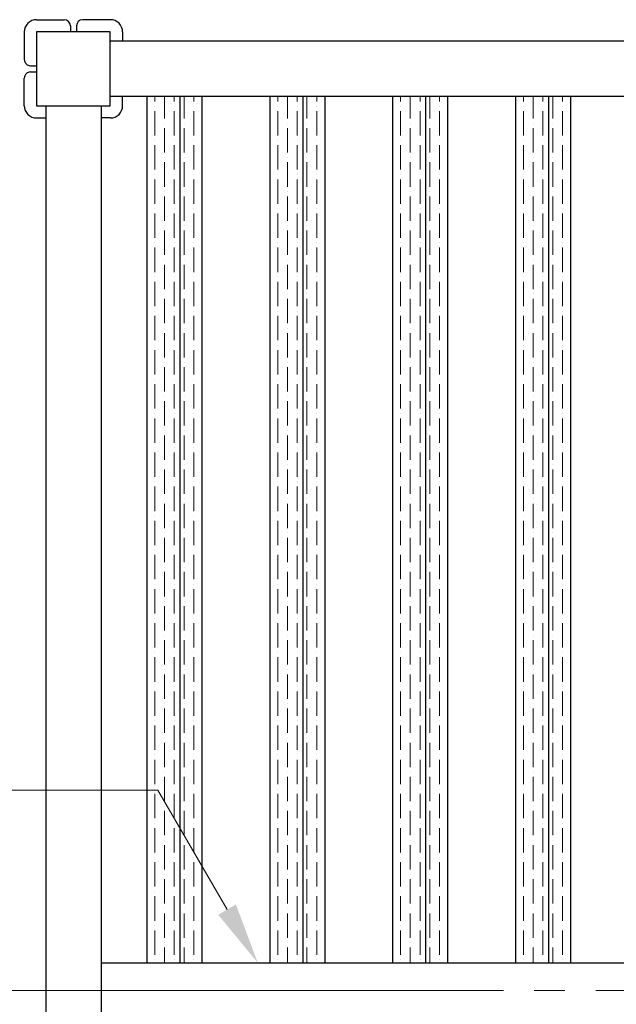
# Model space of a CAD drawing. Extents: x 0 to 420, y 0 to 297.
# Drawn here: x 62 to 82, y 216 to 248 of the extents above; entities that cross this region are included whole.
import ezdxf

# ---------------------------------------------------------------- set-up
doc = ezdxf.new("R2010")
doc.units = 0
doc.linetypes.add('CENTER2', pattern=[23, 20, -1, 1, -1])
for name, color, linetype, lineweight in [('中心線', 3, 'CENTER2', 9), ('実線1', 7, 'Continuous', 25), ('実線2', 4, 'Continuous', 15)]:
    doc.layers.add(name, color=color, linetype=linetype, lineweight=lineweight)

msp = doc.modelspace()

# ---------------------------------------------------------------- linework, layer by layer
at = {"color": 7, "linetype": 'Continuous'}
for p, q in [((63.037, 247.296), (63.037, 244.896)), ((65.437, 247.296), (63.037, 247.296)), ((65.437, 244.896), (65.437, 247.296)), ((63.037, 244.896), (65.437, 244.896))]:
    msp.add_line(p, q, dxfattribs=at)
at = {"layer": '中心線'}
msp.add_line((58.237, 216.096), (130.237, 216.096), dxfattribs=at)
at = {"layer": '実線1'}
for p, q in [((63.037, 247.696), (63.937, 247.696)), ((64.137, 247.496), (64.137, 247.296)), ((64.337, 247.496), (64.337, 247.296)), ((65.437, 247.696), (64.537, 247.696)), ((62.637, 247.296), (62.637, 246.396)), ((65.837, 247.296), (65.837, 246.996)), ((123.037, 246.996), (65.437, 246.996)), ((62.837, 246.196), (63.037, 246.196)), ((62.837, 245.996), (63.037, 245.996)), ((62.637, 244.896), (62.637, 245.796)), ((123.037, 245.196), (65.437, 245.196)), ((65.837, 244.896), (65.837, 245.196)), ((66.627, 245.196), (66.627, 216.996)), ((67.7, 245.196), (67.7, 216.996)), ((68.416, 245.196), (68.416, 216.996)), ((70.627, 245.196), (70.627, 216.996)), ((71.7, 245.196), (71.7, 216.996)), ((72.416, 245.196), (72.416, 216.996)), ((74.627, 245.196), (74.627, 216.996)), ((75.7, 245.196), (75.7, 216.996)), ((76.416, 245.196), (76.416, 216.996)), ((78.627, 245.196), (78.627, 216.996)), ((79.7, 245.196), (79.7, 216.996)), ((80.416, 245.196), (80.416, 216.996)), ((63.337, 244.896), (63.337, 187.296)), ((65.137, 244.896), (65.137, 187.296)), ((63.037, 244.496), (63.337, 244.496)), ((65.437, 244.496), (65.137, 244.496)), ((65.137, 216.996), (123.337, 216.996))]:
    msp.add_line(p, q, dxfattribs=at)
at = {"layer": '実線1', "color": 4, "linetype": 'ByBlock', "lineweight": 9}
msp.add_line((66.989, 222.621), (59.854, 222.621), dxfattribs=at)
msp.add_lwpolyline([(69.237, 218.728), (66.989, 222.621)], dxfattribs=at)
at = {"layer": '実線1'}
for centre, radius, start, end in [((63.037, 247.296), 0.4, 90, 180), ((63.937, 247.496), 0.2, 0, 90), ((64.537, 247.496), 0.2, 90, 180), ((65.437, 247.296), 0.4, 0, 90), ((62.837, 246.396), 0.2, 179.9999, 270), ((62.837, 245.796), 0.2, 90, 180.0001), ((63.037, 244.896), 0.4, 180, 270), ((65.437, 244.896), 0.4, 270, 0)]:
    msp.add_arc(centre, radius, start, end, dxfattribs=at)
at = {"layer": '実線1', "color": 4}
msp.add_solid([(69.525, 218.894), (70.237, 216.996), (68.948, 218.561)], dxfattribs=at)
at = {"layer": '実線2', "linetype": 'Continuous'}
for p, q in [((66.885, 245.038), (66.885, 245.196)), ((67.202, 244.482), (67.202, 245.196)), ((67.52, 245.038), (67.52, 245.196)), ((67.837, 244.482), (67.837, 245.196)), ((68.155, 245.038), (68.155, 245.196)), ((70.885, 245.038), (70.885, 245.196)), ((71.202, 244.482), (71.202, 245.196)), ((71.52, 245.038), (71.52, 245.196)), ((71.837, 244.482), (71.837, 245.196)), ((72.155, 245.038), (72.155, 245.196)), ((74.885, 245.038), (74.885, 245.196)), ((75.202, 244.482), (75.202, 245.196)), ((75.52, 245.038), (75.52, 245.196)), ((75.837, 244.482), (75.837, 245.196)), ((76.155, 245.038), (76.155, 245.196)), ((78.885, 245.038), (78.885, 245.196)), ((79.202, 244.482), (79.202, 245.196)), ((79.52, 245.038), (79.52, 245.196)), ((79.837, 244.482), (79.837, 245.196)), ((80.155, 245.038), (80.155, 245.196)), ((66.885, 244.879), (66.885, 244.879)), ((67.52, 244.879), (67.52, 244.879)), ((68.155, 244.879), (68.155, 244.879)), ((70.885, 244.879), (70.885, 244.879)), ((71.52, 244.879), (71.52, 244.879)), ((72.155, 244.879), (72.155, 244.879)), ((74.885, 244.879), (74.885, 244.879)), ((75.52, 244.879), (75.52, 244.879)), ((76.155, 244.879), (76.155, 244.879)), ((78.885, 244.879), (78.885, 244.879)), ((79.52, 244.879), (79.52, 244.879)), ((80.155, 244.879), (80.155, 244.879)), ((66.885, 243.927), (66.885, 244.72)), ((67.52, 243.927), (67.52, 244.72)), ((68.155, 243.927), (68.155, 244.72)), ((70.885, 243.927), (70.885, 244.72)), ((71.52, 243.927), (71.52, 244.72)), ((72.155, 243.927), (72.155, 244.72)), ((74.885, 243.927), (74.885, 244.72)), ((75.52, 243.927), (75.52, 244.72)), ((76.155, 243.927), (76.155, 244.72)), ((78.885, 243.927), (78.885, 244.72)), ((79.52, 243.927), (79.52, 244.72)), ((80.155, 243.927), (80.155, 244.72)), ((67.202, 244.323), (67.202, 244.323)), ((67.837, 244.323), (67.837, 244.323)), ((71.202, 244.323), (71.202, 244.323)), ((71.837, 244.323), (71.837, 244.323)), ((75.202, 244.323), (75.202, 244.323)), ((75.837, 244.323), (75.837, 244.323)), ((79.202, 244.323), (79.202, 244.323)), ((79.837, 244.323), (79.837, 244.323)), ((67.202, 243.371), (67.202, 244.165)), ((67.837, 243.371), (67.837, 244.165)), ((71.202, 243.371), (71.202, 244.165)), ((71.837, 243.371), (71.837, 244.165)), ((75.202, 243.371), (75.202, 244.165)), ((75.837, 243.371), (75.837, 244.165)), ((79.202, 243.371), (79.202, 244.165)), ((79.837, 243.371), (79.837, 244.165)), ((66.885, 243.768), (66.885, 243.768)), ((66.885, 242.815), (66.885, 243.609)), ((67.52, 243.768), (67.52, 243.768)), ((67.52, 242.815), (67.52, 243.609)), ((68.155, 243.768), (68.155, 243.768)), ((68.155, 242.815), (68.155, 243.609)), ((70.885, 243.768), (70.885, 243.768)), ((70.885, 242.815), (70.885, 243.609)), ((71.52, 243.768), (71.52, 243.768)), ((71.52, 242.815), (71.52, 243.609)), ((72.155, 243.768), (72.155, 243.768)), ((72.155, 242.815), (72.155, 243.609)), ((74.885, 243.768), (74.885, 243.768)), ((74.885, 242.815), (74.885, 243.609)), ((75.52, 243.768), (75.52, 243.768)), ((75.52, 242.815), (75.52, 243.609)), ((76.155, 243.768), (76.155, 243.768)), ((76.155, 242.815), (76.155, 243.609)), ((78.885, 243.768), (78.885, 243.768)), ((78.885, 242.815), (78.885, 243.609)), ((79.52, 243.768), (79.52, 243.768)), ((79.52, 242.815), (79.52, 243.609)), ((80.155, 243.768), (80.155, 243.768)), ((80.155, 242.815), (80.155, 243.609)), ((67.202, 243.212), (67.202, 243.212)), ((67.202, 242.26), (67.202, 243.053)), ((67.837, 243.212), (67.837, 243.212)), ((67.837, 242.26), (67.837, 243.053)), ((71.202, 243.212), (71.202, 243.212)), ((71.202, 242.26), (71.202, 243.053)), ((71.837, 243.212), (71.837, 243.212)), ((71.837, 242.26), (71.837, 243.053)), ((75.202, 243.212), (75.202, 243.212)), ((75.202, 242.26), (75.202, 243.053)), ((75.837, 243.212), (75.837, 243.212)), ((75.837, 242.26), (75.837, 243.053)), ((79.202, 243.212), (79.202, 243.212)), ((79.202, 242.26), (79.202, 243.053)), ((79.837, 243.212), (79.837, 243.212)), ((79.837, 242.26), (79.837, 243.053)), ((66.885, 242.657), (66.885, 242.657)), ((67.52, 242.657), (67.52, 242.657)), ((68.155, 242.657), (68.155, 242.657)), ((70.885, 242.657), (70.885, 242.657)), ((71.52, 242.657), (71.52, 242.657)), ((72.155, 242.657), (72.155, 242.657)), ((74.885, 242.657), (74.885, 242.657)), ((75.52, 242.657), (75.52, 242.657)), ((76.155, 242.657), (76.155, 242.657)), ((78.885, 242.657), (78.885, 242.657)), ((79.52, 242.657), (79.52, 242.657)), ((80.155, 242.657), (80.155, 242.657)), ((66.885, 241.704), (66.885, 242.498)), ((67.52, 241.704), (67.52, 242.498)), ((68.155, 241.704), (68.155, 242.498)), ((70.885, 241.704), (70.885, 242.498)), ((71.52, 241.704), (71.52, 242.498)), ((72.155, 241.704), (72.155, 242.498)), ((74.885, 241.704), (74.885, 242.498)), ((75.52, 241.704), (75.52, 242.498)), ((76.155, 241.704), (76.155, 242.498)), ((78.885, 241.704), (78.885, 242.498)), ((79.52, 241.704), (79.52, 242.498)), ((80.155, 241.704), (80.155, 242.498)), ((67.202, 242.101), (67.202, 242.101)), ((67.837, 242.101), (67.837, 242.101)), ((71.202, 242.101), (71.202, 242.101)), ((71.837, 242.101), (71.837, 242.101)), ((75.202, 242.101), (75.202, 242.101)), ((75.837, 242.101), (75.837, 242.101)), ((79.202, 242.101), (79.202, 242.101)), ((79.837, 242.101), (79.837, 242.101)), ((67.202, 241.148), (67.202, 241.942)), ((67.837, 241.148), (67.837, 241.942)), ((71.202, 241.148), (71.202, 241.942)), ((71.837, 241.148), (71.837, 241.942)), ((75.202, 241.148), (75.202, 241.942)), ((75.837, 241.148), (75.837, 241.942)), ((79.202, 241.148), (79.202, 241.942)), ((79.837, 241.148), (79.837, 241.942)), ((66.885, 241.545), (66.885, 241.545)), ((66.885, 240.593), (66.885, 241.387)), ((67.52, 241.545), (67.52, 241.545)), ((67.52, 240.593), (67.52, 241.387)), ((68.155, 241.545), (68.155, 241.545)), ((68.155, 240.593), (68.155, 241.387)), ((70.885, 241.545), (70.885, 241.545)), ((70.885, 240.593), (70.885, 241.387)), ((71.52, 241.545), (71.52, 241.545)), ((71.52, 240.593), (71.52, 241.387)), ((72.155, 241.545), (72.155, 241.545)), ((72.155, 240.593), (72.155, 241.387)), ((74.885, 241.545), (74.885, 241.545)), ((74.885, 240.593), (74.885, 241.387)), ((75.52, 241.545), (75.52, 241.545)), ((75.52, 240.593), (75.52, 241.387)), ((76.155, 241.545), (76.155, 241.545)), ((76.155, 240.593), (76.155, 241.387)), ((78.885, 241.545), (78.885, 241.545)), ((78.885, 240.593), (78.885, 241.387)), ((79.52, 241.545), (79.52, 241.545)), ((79.52, 240.593), (79.52, 241.387)), ((80.155, 241.545), (80.155, 241.545)), ((80.155, 240.593), (80.155, 241.387)), ((67.202, 240.99), (67.202, 240.99)), ((67.202, 240.037), (67.202, 240.831)), ((67.837, 240.99), (67.837, 240.99)), ((67.837, 240.037), (67.837, 240.831)), ((71.202, 240.99), (71.202, 240.99)), ((71.202, 240.037), (71.202, 240.831)), ((71.837, 240.99), (71.837, 240.99)), ((71.837, 240.037), (71.837, 240.831)), ((75.202, 240.99), (75.202, 240.99)), ((75.202, 240.037), (75.202, 240.831)), ((75.837, 240.99), (75.837, 240.99)), ((75.837, 240.037), (75.837, 240.831)), ((79.202, 240.99), (79.202, 240.99)), ((79.202, 240.037), (79.202, 240.831)), ((79.837, 240.99), (79.837, 240.99)), ((79.837, 240.037), (79.837, 240.831)), ((66.885, 240.434), (66.885, 240.434)), ((67.52, 240.434), (67.52, 240.434)), ((68.155, 240.434), (68.155, 240.434)), ((70.885, 240.434), (70.885, 240.434)), ((71.52, 240.434), (71.52, 240.434)), ((72.155, 240.434), (72.155, 240.434)), ((74.885, 240.434), (74.885, 240.434)), ((75.52, 240.434), (75.52, 240.434)), ((76.155, 240.434), (76.155, 240.434)), ((78.885, 240.434), (78.885, 240.434)), ((79.52, 240.434), (79.52, 240.434)), ((80.155, 240.434), (80.155, 240.434)), ((66.885, 239.482), (66.885, 240.275)), ((67.52, 239.482), (67.52, 240.275)), ((68.155, 239.482), (68.155, 240.275)), ((70.885, 239.482), (70.885, 240.275)), ((71.52, 239.482), (71.52, 240.275)), ((72.155, 239.482), (72.155, 240.275)), ((74.885, 239.482), (74.885, 240.275)), ((75.52, 239.482), (75.52, 240.275)), ((76.155, 239.482), (76.155, 240.275)), ((78.885, 239.482), (78.885, 240.275)), ((79.52, 239.482), (79.52, 240.275)), ((80.155, 239.482), (80.155, 240.275)), ((67.202, 239.878), (67.202, 239.878)), ((67.837, 239.878), (67.837, 239.878)), ((71.202, 239.878), (71.202, 239.878)), ((71.837, 239.878), (71.837, 239.878)), ((75.202, 239.878), (75.202, 239.878)), ((75.837, 239.878), (75.837, 239.878)), ((79.202, 239.878), (79.202, 239.878)), ((79.837, 239.878), (79.837, 239.878)), ((67.202, 238.926), (67.202, 239.72)), ((67.837, 238.926), (67.837, 239.72)), ((71.202, 238.926), (71.202, 239.72)), ((71.837, 238.926), (71.837, 239.72)), ((75.202, 238.926), (75.202, 239.72)), ((75.837, 238.926), (75.837, 239.72)), ((79.202, 238.926), (79.202, 239.72)), ((79.837, 238.926), (79.837, 239.72)), ((66.885, 239.323), (66.885, 239.323)), ((66.885, 238.37), (66.885, 239.164)), ((67.52, 239.323), (67.52, 239.323)), ((67.52, 238.37), (67.52, 239.164)), ((68.155, 239.323), (68.155, 239.323)), ((68.155, 238.37), (68.155, 239.164)), ((70.885, 239.323), (70.885, 239.323)), ((70.885, 238.37), (70.885, 239.164)), ((71.52, 239.323), (71.52, 239.323)), ((71.52, 238.37), (71.52, 239.164)), ((72.155, 239.323), (72.155, 239.323)), ((72.155, 238.37), (72.155, 239.164)), ((74.885, 239.323), (74.885, 239.323)), ((74.885, 238.37), (74.885, 239.164)), ((75.52, 239.323), (75.52, 239.323)), ((75.52, 238.37), (75.52, 239.164)), ((76.155, 239.323), (76.155, 239.323)), ((76.155, 238.37), (76.155, 239.164)), ((78.885, 239.323), (78.885, 239.323)), ((78.885, 238.37), (78.885, 239.164)), ((79.52, 239.323), (79.52, 239.323)), ((79.52, 238.37), (79.52, 239.164)), ((80.155, 239.323), (80.155, 239.323)), ((80.155, 238.37), (80.155, 239.164)), ((67.202, 238.767), (67.202, 238.767)), ((67.202, 237.815), (67.202, 238.608)), ((67.837, 238.767), (67.837, 238.767)), ((67.837, 237.815), (67.837, 238.608)), ((71.202, 238.767), (71.202, 238.767)), ((71.202, 237.815), (71.202, 238.608)), ((71.837, 238.767), (71.837, 238.767)), ((71.837, 237.815), (71.837, 238.608)), ((75.202, 238.767), (75.202, 238.767)), ((75.202, 237.815), (75.202, 238.608)), ((75.837, 238.767), (75.837, 238.767)), ((75.837, 237.815), (75.837, 238.608)), ((79.202, 238.767), (79.202, 238.767)), ((79.202, 237.815), (79.202, 238.608)), ((79.837, 238.767), (79.837, 238.767)), ((79.837, 237.815), (79.837, 238.608)), ((66.885, 238.212), (66.885, 238.212)), ((67.52, 238.212), (67.52, 238.212)), ((68.155, 238.212), (68.155, 238.212)), ((70.885, 238.212), (70.885, 238.212)), ((71.52, 238.212), (71.52, 238.212)), ((72.155, 238.212), (72.155, 238.212)), ((74.885, 238.212), (74.885, 238.212)), ((75.52, 238.212), (75.52, 238.212)), ((76.155, 238.212), (76.155, 238.212)), ((78.885, 238.212), (78.885, 238.212)), ((79.52, 238.212), (79.52, 238.212)), ((80.155, 238.212), (80.155, 238.212)), ((66.885, 237.259), (66.885, 238.053)), ((67.52, 237.259), (67.52, 238.053)), ((68.155, 237.259), (68.155, 238.053)), ((70.885, 237.259), (70.885, 238.053)), ((71.52, 237.259), (71.52, 238.053)), ((72.155, 237.259), (72.155, 238.053)), ((74.885, 237.259), (74.885, 238.053)), ((75.52, 237.259), (75.52, 238.053)), ((76.155, 237.259), (76.155, 238.053)), ((78.885, 237.259), (78.885, 238.053)), ((79.52, 237.259), (79.52, 238.053)), ((80.155, 237.259), (80.155, 238.053)), ((67.202, 237.656), (67.202, 237.656)), ((67.202, 236.703), (67.202, 237.497)), ((67.837, 237.656), (67.837, 237.656)), ((67.837, 236.703), (67.837, 237.497)), ((71.202, 237.656), (71.202, 237.656)), ((71.202, 236.703), (71.202, 237.497)), ((71.837, 237.656), (71.837, 237.656)), ((71.837, 236.703), (71.837, 237.497)), ((75.202, 237.656), (75.202, 237.656)), ((75.202, 236.703), (75.202, 237.497)), ((75.837, 237.656), (75.837, 237.656)), ((75.837, 236.703), (75.837, 237.497)), ((79.202, 237.656), (79.202, 237.656)), ((79.202, 236.703), (79.202, 237.497)), ((79.837, 237.656), (79.837, 237.656)), ((79.837, 236.703), (79.837, 237.497)), ((66.885, 237.1), (66.885, 237.1)), ((66.885, 236.148), (66.885, 236.942)), ((67.52, 237.1), (67.52, 237.1)), ((67.52, 236.148), (67.52, 236.942)), ((68.155, 237.1), (68.155, 237.1)), ((68.155, 236.148), (68.155, 236.942)), ((70.885, 237.1), (70.885, 237.1)), ((70.885, 236.148), (70.885, 236.942)), ((71.52, 237.1), (71.52, 237.1)), ((71.52, 236.148), (71.52, 236.942)), ((72.155, 237.1), (72.155, 237.1)), ((72.155, 236.148), (72.155, 236.942)), ((74.885, 237.1), (74.885, 237.1)), ((74.885, 236.148), (74.885, 236.942)), ((75.52, 237.1), (75.52, 237.1)), ((75.52, 236.148), (75.52, 236.942)), ((76.155, 237.1), (76.155, 237.1)), ((76.155, 236.148), (76.155, 236.942)), ((78.885, 237.1), (78.885, 237.1)), ((78.885, 236.148), (78.885, 236.942)), ((79.52, 237.1), (79.52, 237.1)), ((79.52, 236.148), (79.52, 236.942)), ((80.155, 237.1), (80.155, 237.1)), ((80.155, 236.148), (80.155, 236.942)), ((67.202, 236.545), (67.202, 236.545)), ((67.837, 236.545), (67.837, 236.545)), ((71.202, 236.545), (71.202, 236.545)), ((71.837, 236.545), (71.837, 236.545)), ((75.202, 236.545), (75.202, 236.545)), ((75.837, 236.545), (75.837, 236.545)), ((79.202, 236.545), (79.202, 236.545)), ((79.837, 236.545), (79.837, 236.545)), ((67.202, 235.592), (67.202, 236.386)), ((67.837, 235.592), (67.837, 236.386)), ((71.202, 235.592), (71.202, 236.386)), ((71.837, 235.592), (71.837, 236.386)), ((75.202, 235.592), (75.202, 236.386)), ((75.837, 235.592), (75.837, 236.386)), ((79.202, 235.592), (79.202, 236.386)), ((79.837, 235.592), (79.837, 236.386)), ((66.885, 235.989), (66.885, 235.989)), ((67.52, 235.989), (67.52, 235.989)), ((68.155, 235.989), (68.155, 235.989)), ((70.885, 235.989), (70.885, 235.989)), ((71.52, 235.989), (71.52, 235.989)), ((72.155, 235.989), (72.155, 235.989)), ((74.885, 235.989), (74.885, 235.989)), ((75.52, 235.989), (75.52, 235.989)), ((76.155, 235.989), (76.155, 235.989)), ((78.885, 235.989), (78.885, 235.989)), ((79.52, 235.989), (79.52, 235.989)), ((80.155, 235.989), (80.155, 235.989)), ((66.885, 235.037), (66.885, 235.83)), ((67.52, 235.037), (67.52, 235.83)), ((68.155, 235.037), (68.155, 235.83)), ((70.885, 235.037), (70.885, 235.83)), ((71.52, 235.037), (71.52, 235.83)), ((72.155, 235.037), (72.155, 235.83)), ((74.885, 235.037), (74.885, 235.83)), ((75.52, 235.037), (75.52, 235.83)), ((76.155, 235.037), (76.155, 235.83)), ((78.885, 235.037), (78.885, 235.83)), ((79.52, 235.037), (79.52, 235.83)), ((80.155, 235.037), (80.155, 235.83)), ((67.202, 235.433), (67.202, 235.433)), ((67.202, 234.481), (67.202, 235.275)), ((67.837, 235.433), (67.837, 235.433)), ((67.837, 234.481), (67.837, 235.275)), ((71.202, 235.433), (71.202, 235.433)), ((71.202, 234.481), (71.202, 235.275)), ((71.837, 235.433), (71.837, 235.433)), ((71.837, 234.481), (71.837, 235.275)), ((75.202, 235.433), (75.202, 235.433)), ((75.202, 234.481), (75.202, 235.275)), ((75.837, 235.433), (75.837, 235.433)), ((75.837, 234.481), (75.837, 235.275)), ((79.202, 235.433), (79.202, 235.433)), ((79.202, 234.481), (79.202, 235.275)), ((79.837, 235.433), (79.837, 235.433)), ((79.837, 234.481), (79.837, 235.275)), ((66.885, 234.878), (66.885, 234.878)), ((66.885, 233.925), (66.885, 234.719)), ((67.52, 234.878), (67.52, 234.878)), ((67.52, 233.925), (67.52, 234.719)), ((68.155, 234.878), (68.155, 234.878)), ((68.155, 233.925), (68.155, 234.719)), ((70.885, 234.878), (70.885, 234.878)), ((70.885, 233.925), (70.885, 234.719)), ((71.52, 234.878), (71.52, 234.878)), ((71.52, 233.925), (71.52, 234.719)), ((72.155, 234.878), (72.155, 234.878)), ((72.155, 233.925), (72.155, 234.719)), ((74.885, 234.878), (74.885, 234.878)), ((74.885, 233.925), (74.885, 234.719)), ((75.52, 234.878), (75.52, 234.878)), ((75.52, 233.925), (75.52, 234.719)), ((76.155, 234.878), (76.155, 234.878)), ((76.155, 233.925), (76.155, 234.719)), ((78.885, 234.878), (78.885, 234.878)), ((78.885, 233.925), (78.885, 234.719)), ((79.52, 234.878), (79.52, 234.878)), ((79.52, 233.925), (79.52, 234.719)), ((80.155, 234.878), (80.155, 234.878)), ((80.155, 233.925), (80.155, 234.719)), ((67.202, 234.322), (67.202, 234.322)), ((67.837, 234.322), (67.837, 234.322)), ((71.202, 234.322), (71.202, 234.322)), ((71.837, 234.322), (71.837, 234.322)), ((75.202, 234.322), (75.202, 234.322)), ((75.837, 234.322), (75.837, 234.322)), ((79.202, 234.322), (79.202, 234.322)), ((79.837, 234.322), (79.837, 234.322)), ((67.202, 233.37), (67.202, 234.163)), ((67.837, 233.37), (67.837, 234.163)), ((71.202, 233.37), (71.202, 234.163)), ((71.837, 233.37), (71.837, 234.163)), ((75.202, 233.37), (75.202, 234.163)), ((75.837, 233.37), (75.837, 234.163)), ((79.202, 233.37), (79.202, 234.163)), ((79.837, 233.37), (79.837, 234.163)), ((66.885, 233.767), (66.885, 233.767)), ((67.52, 233.767), (67.52, 233.767)), ((68.155, 233.767), (68.155, 233.767)), ((70.885, 233.767), (70.885, 233.767)), ((71.52, 233.767), (71.52, 233.767)), ((72.155, 233.767), (72.155, 233.767)), ((74.885, 233.767), (74.885, 233.767)), ((75.52, 233.767), (75.52, 233.767)), ((76.155, 233.767), (76.155, 233.767)), ((78.885, 233.767), (78.885, 233.767)), ((79.52, 233.767), (79.52, 233.767)), ((80.155, 233.767), (80.155, 233.767)), ((66.885, 232.814), (66.885, 233.608)), ((67.52, 232.814), (67.52, 233.608)), ((68.155, 232.814), (68.155, 233.608)), ((70.885, 232.814), (70.885, 233.608)), ((71.52, 232.814), (71.52, 233.608)), ((72.155, 232.814), (72.155, 233.608)), ((74.885, 232.814), (74.885, 233.608)), ((75.52, 232.814), (75.52, 233.608)), ((76.155, 232.814), (76.155, 233.608)), ((78.885, 232.814), (78.885, 233.608)), ((79.52, 232.814), (79.52, 233.608)), ((80.155, 232.814), (80.155, 233.608)), ((67.202, 233.211), (67.202, 233.211)), ((67.202, 232.258), (67.202, 233.052)), ((67.837, 233.211), (67.837, 233.211)), ((67.837, 232.258), (67.837, 233.052)), ((71.202, 233.211), (71.202, 233.211)), ((71.202, 232.258), (71.202, 233.052)), ((71.837, 233.211), (71.837, 233.211)), ((71.837, 232.258), (71.837, 233.052)), ((75.202, 233.211), (75.202, 233.211)), ((75.202, 232.258), (75.202, 233.052)), ((75.837, 233.211), (75.837, 233.211)), ((75.837, 232.258), (75.837, 233.052)), ((79.202, 233.211), (79.202, 233.211)), ((79.202, 232.258), (79.202, 233.052)), ((79.837, 233.211), (79.837, 233.211)), ((79.837, 232.258), (79.837, 233.052)), ((66.885, 232.655), (66.885, 232.655)), ((66.885, 231.703), (66.885, 232.497)), ((67.52, 232.655), (67.52, 232.655)), ((67.52, 231.703), (67.52, 232.497)), ((68.155, 232.655), (68.155, 232.655)), ((68.155, 231.703), (68.155, 232.497)), ((70.885, 232.655), (70.885, 232.655)), ((70.885, 231.703), (70.885, 232.497)), ((71.52, 232.655), (71.52, 232.655)), ((71.52, 231.703), (71.52, 232.497)), ((72.155, 232.655), (72.155, 232.655)), ((72.155, 231.703), (72.155, 232.497)), ((74.885, 232.655), (74.885, 232.655)), ((74.885, 231.703), (74.885, 232.497)), ((75.52, 232.655), (75.52, 232.655)), ((75.52, 231.703), (75.52, 232.497)), ((76.155, 232.655), (76.155, 232.655)), ((76.155, 231.703), (76.155, 232.497)), ((78.885, 232.655), (78.885, 232.655)), ((78.885, 231.703), (78.885, 232.497)), ((79.52, 232.655), (79.52, 232.655)), ((79.52, 231.703), (79.52, 232.497)), ((80.155, 232.655), (80.155, 232.655)), ((80.155, 231.703), (80.155, 232.497)), ((67.202, 232.1), (67.202, 232.1)), ((67.837, 232.1), (67.837, 232.1)), ((71.202, 232.1), (71.202, 232.1)), ((71.837, 232.1), (71.837, 232.1)), ((75.202, 232.1), (75.202, 232.1)), ((75.837, 232.1), (75.837, 232.1)), ((79.202, 232.1), (79.202, 232.1)), ((79.837, 232.1), (79.837, 232.1)), ((67.202, 231.147), (67.202, 231.941)), ((67.837, 231.147), (67.837, 231.941)), ((71.202, 231.147), (71.202, 231.941)), ((71.837, 231.147), (71.837, 231.941)), ((75.202, 231.147), (75.202, 231.941)), ((75.837, 231.147), (75.837, 231.941)), ((79.202, 231.147), (79.202, 231.941)), ((79.837, 231.147), (79.837, 231.941)), ((66.885, 231.544), (66.885, 231.544)), ((67.52, 231.544), (67.52, 231.544)), ((68.155, 231.544), (68.155, 231.544)), ((70.885, 231.544), (70.885, 231.544)), ((71.52, 231.544), (71.52, 231.544)), ((72.155, 231.544), (72.155, 231.544)), ((74.885, 231.544), (74.885, 231.544)), ((75.52, 231.544), (75.52, 231.544)), ((76.155, 231.544), (76.155, 231.544)), ((78.885, 231.544), (78.885, 231.544)), ((79.52, 231.544), (79.52, 231.544)), ((80.155, 231.544), (80.155, 231.544)), ((66.885, 230.592), (66.885, 231.385)), ((67.52, 230.592), (67.52, 231.385)), ((68.155, 230.592), (68.155, 231.385)), ((70.885, 230.592), (70.885, 231.385)), ((71.52, 230.592), (71.52, 231.385)), ((72.155, 230.592), (72.155, 231.385)), ((74.885, 230.592), (74.885, 231.385)), ((75.52, 230.592), (75.52, 231.385)), ((76.155, 230.592), (76.155, 231.385)), ((78.885, 230.592), (78.885, 231.385)), ((79.52, 230.592), (79.52, 231.385)), ((80.155, 230.592), (80.155, 231.385)), ((67.202, 230.988), (67.202, 230.988)), ((67.202, 230.036), (67.202, 230.83)), ((67.837, 230.988), (67.837, 230.988)), ((67.837, 230.036), (67.837, 230.83)), ((71.202, 230.988), (71.202, 230.988)), ((71.202, 230.036), (71.202, 230.83)), ((71.837, 230.988), (71.837, 230.988)), ((71.837, 230.036), (71.837, 230.83)), ((75.202, 230.988), (75.202, 230.988)), ((75.202, 230.036), (75.202, 230.83)), ((75.837, 230.988), (75.837, 230.988)), ((75.837, 230.036), (75.837, 230.83)), ((79.202, 230.988), (79.202, 230.988)), ((79.202, 230.036), (79.202, 230.83)), ((79.837, 230.988), (79.837, 230.988)), ((79.837, 230.036), (79.837, 230.83)), ((66.885, 230.433), (66.885, 230.433)), ((66.885, 229.48), (66.885, 230.274)), ((67.52, 230.433), (67.52, 230.433)), ((67.52, 229.48), (67.52, 230.274)), ((68.155, 230.433), (68.155, 230.433)), ((68.155, 229.48), (68.155, 230.274)), ((70.885, 230.433), (70.885, 230.433)), ((70.885, 229.48), (70.885, 230.274)), ((71.52, 230.433), (71.52, 230.433)), ((71.52, 229.48), (71.52, 230.274)), ((72.155, 230.433), (72.155, 230.433)), ((72.155, 229.48), (72.155, 230.274)), ((74.885, 230.433), (74.885, 230.433)), ((74.885, 229.48), (74.885, 230.274)), ((75.52, 230.433), (75.52, 230.433)), ((75.52, 229.48), (75.52, 230.274)), ((76.155, 230.433), (76.155, 230.433)), ((76.155, 229.48), (76.155, 230.274)), ((78.885, 230.433), (78.885, 230.433)), ((78.885, 229.48), (78.885, 230.274)), ((79.52, 230.433), (79.52, 230.433)), ((79.52, 229.48), (79.52, 230.274)), ((80.155, 230.433), (80.155, 230.433)), ((80.155, 229.48), (80.155, 230.274)), ((67.202, 229.877), (67.202, 229.877)), ((67.837, 229.877), (67.837, 229.877)), ((71.202, 229.877), (71.202, 229.877)), ((71.837, 229.877), (71.837, 229.877)), ((75.202, 229.877), (75.202, 229.877)), ((75.837, 229.877), (75.837, 229.877)), ((79.202, 229.877), (79.202, 229.877)), ((79.837, 229.877), (79.837, 229.877)), ((67.202, 228.925), (67.202, 229.718)), ((67.837, 228.925), (67.837, 229.718)), ((71.202, 228.925), (71.202, 229.718)), ((71.837, 228.925), (71.837, 229.718)), ((75.202, 228.925), (75.202, 229.718)), ((75.837, 228.925), (75.837, 229.718)), ((79.202, 228.925), (79.202, 229.718)), ((79.837, 228.925), (79.837, 229.718)), ((66.885, 229.322), (66.885, 229.322)), ((66.885, 228.369), (66.885, 229.163)), ((67.52, 229.322), (67.52, 229.322)), ((67.52, 228.369), (67.52, 229.163)), ((68.155, 229.322), (68.155, 229.322)), ((68.155, 228.369), (68.155, 229.163)), ((70.885, 229.322), (70.885, 229.322)), ((70.885, 228.369), (70.885, 229.163)), ((71.52, 229.322), (71.52, 229.322)), ((71.52, 228.369), (71.52, 229.163)), ((72.155, 229.322), (72.155, 229.322)), ((72.155, 228.369), (72.155, 229.163)), ((74.885, 229.322), (74.885, 229.322)), ((74.885, 228.369), (74.885, 229.163)), ((75.52, 229.322), (75.52, 229.322)), ((75.52, 228.369), (75.52, 229.163)), ((76.155, 229.322), (76.155, 229.322)), ((76.155, 228.369), (76.155, 229.163)), ((78.885, 229.322), (78.885, 229.322)), ((78.885, 228.369), (78.885, 229.163)), ((79.52, 229.322), (79.52, 229.322)), ((79.52, 228.369), (79.52, 229.163)), ((80.155, 229.322), (80.155, 229.322)), ((80.155, 228.369), (80.155, 229.163)), ((67.202, 228.766), (67.202, 228.766)), ((67.202, 227.813), (67.202, 228.607)), ((67.837, 228.766), (67.837, 228.766)), ((67.837, 227.813), (67.837, 228.607)), ((71.202, 228.766), (71.202, 228.766)), ((71.202, 227.813), (71.202, 228.607)), ((71.837, 228.766), (71.837, 228.766)), ((71.837, 227.813), (71.837, 228.607)), ((75.202, 228.766), (75.202, 228.766)), ((75.202, 227.813), (75.202, 228.607)), ((75.837, 228.766), (75.837, 228.766)), ((75.837, 227.813), (75.837, 228.607)), ((79.202, 228.766), (79.202, 228.766)), ((79.202, 227.813), (79.202, 228.607)), ((79.837, 228.766), (79.837, 228.766)), ((79.837, 227.813), (79.837, 228.607)), ((66.885, 228.21), (66.885, 228.21)), ((67.52, 228.21), (67.52, 228.21)), ((68.155, 228.21), (68.155, 228.21)), ((70.885, 228.21), (70.885, 228.21)), ((71.52, 228.21), (71.52, 228.21)), ((72.155, 228.21), (72.155, 228.21)), ((74.885, 228.21), (74.885, 228.21)), ((75.52, 228.21), (75.52, 228.21)), ((76.155, 228.21), (76.155, 228.21)), ((78.885, 228.21), (78.885, 228.21)), ((79.52, 228.21), (79.52, 228.21)), ((80.155, 228.21), (80.155, 228.21)), ((66.885, 227.258), (66.885, 228.052)), ((67.52, 227.258), (67.52, 228.052)), ((68.155, 227.258), (68.155, 228.052)), ((70.885, 227.258), (70.885, 228.052)), ((71.52, 227.258), (71.52, 228.052)), ((72.155, 227.258), (72.155, 228.052)), ((74.885, 227.258), (74.885, 228.052)), ((75.52, 227.258), (75.52, 228.052)), ((76.155, 227.258), (76.155, 228.052)), ((78.885, 227.258), (78.885, 228.052)), ((79.52, 227.258), (79.52, 228.052)), ((80.155, 227.258), (80.155, 228.052)), ((67.202, 227.655), (67.202, 227.655)), ((67.837, 227.655), (67.837, 227.655)), ((71.202, 227.655), (71.202, 227.655)), ((71.837, 227.655), (71.837, 227.655)), ((75.202, 227.655), (75.202, 227.655)), ((75.837, 227.655), (75.837, 227.655)), ((79.202, 227.655), (79.202, 227.655)), ((79.837, 227.655), (79.837, 227.655)), ((67.202, 226.702), (67.202, 227.496)), ((67.837, 226.702), (67.837, 227.496)), ((71.202, 226.702), (71.202, 227.496)), ((71.837, 226.702), (71.837, 227.496)), ((75.202, 226.702), (75.202, 227.496)), ((75.837, 226.702), (75.837, 227.496)), ((79.202, 226.702), (79.202, 227.496)), ((79.837, 226.702), (79.837, 227.496)), ((66.885, 227.099), (66.885, 227.099)), ((66.885, 226.147), (66.885, 226.94)), ((67.52, 227.099), (67.52, 227.099)), ((67.52, 226.147), (67.52, 226.94)), ((68.155, 227.099), (68.155, 227.099)), ((68.155, 226.147), (68.155, 226.94)), ((70.885, 227.099), (70.885, 227.099)), ((70.885, 226.147), (70.885, 226.94)), ((71.52, 227.099), (71.52, 227.099)), ((71.52, 226.147), (71.52, 226.94)), ((72.155, 227.099), (72.155, 227.099)), ((72.155, 226.147), (72.155, 226.94)), ((74.885, 227.099), (74.885, 227.099)), ((74.885, 226.147), (74.885, 226.94)), ((75.52, 227.099), (75.52, 227.099)), ((75.52, 226.147), (75.52, 226.94)), ((76.155, 227.099), (76.155, 227.099)), ((76.155, 226.147), (76.155, 226.94)), ((78.885, 227.099), (78.885, 227.099)), ((78.885, 226.147), (78.885, 226.94)), ((79.52, 227.099), (79.52, 227.099)), ((79.52, 226.147), (79.52, 226.94)), ((80.155, 227.099), (80.155, 227.099)), ((80.155, 226.147), (80.155, 226.94)), ((67.202, 226.543), (67.202, 226.543)), ((67.202, 225.591), (67.202, 226.385)), ((67.837, 226.543), (67.837, 226.543)), ((67.837, 225.591), (67.837, 226.385)), ((71.202, 226.543), (71.202, 226.543)), ((71.202, 225.591), (71.202, 226.385)), ((71.837, 226.543), (71.837, 226.543)), ((71.837, 225.591), (71.837, 226.385)), ((75.202, 226.543), (75.202, 226.543)), ((75.202, 225.591), (75.202, 226.385)), ((75.837, 226.543), (75.837, 226.543)), ((75.837, 225.591), (75.837, 226.385)), ((79.202, 226.543), (79.202, 226.543)), ((79.202, 225.591), (79.202, 226.385)), ((79.837, 226.543), (79.837, 226.543)), ((79.837, 225.591), (79.837, 226.385)), ((66.885, 225.988), (66.885, 225.988)), ((67.52, 225.988), (67.52, 225.988)), ((68.155, 225.988), (68.155, 225.988)), ((70.885, 225.988), (70.885, 225.988)), ((71.52, 225.988), (71.52, 225.988)), ((72.155, 225.988), (72.155, 225.988)), ((74.885, 225.988), (74.885, 225.988)), ((75.52, 225.988), (75.52, 225.988)), ((76.155, 225.988), (76.155, 225.988)), ((78.885, 225.988), (78.885, 225.988)), ((79.52, 225.988), (79.52, 225.988)), ((80.155, 225.988), (80.155, 225.988)), ((66.885, 225.035), (66.885, 225.829)), ((67.52, 225.035), (67.52, 225.829)), ((68.155, 225.035), (68.155, 225.829)), ((70.885, 225.035), (70.885, 225.829)), ((71.52, 225.035), (71.52, 225.829)), ((72.155, 225.035), (72.155, 225.829)), ((74.885, 225.035), (74.885, 225.829)), ((75.52, 225.035), (75.52, 225.829)), ((76.155, 225.035), (76.155, 225.829)), ((78.885, 225.035), (78.885, 225.829)), ((79.52, 225.035), (79.52, 225.829)), ((80.155, 225.035), (80.155, 225.829)), ((67.202, 225.432), (67.202, 225.432)), ((67.837, 225.432), (67.837, 225.432)), ((71.202, 225.432), (71.202, 225.432)), ((71.837, 225.432), (71.837, 225.432)), ((75.202, 225.432), (75.202, 225.432)), ((75.837, 225.432), (75.837, 225.432)), ((79.202, 225.432), (79.202, 225.432)), ((79.837, 225.432), (79.837, 225.432)), ((67.202, 224.48), (67.202, 225.273)), ((67.837, 224.48), (67.837, 225.273)), ((71.202, 224.48), (71.202, 225.273)), ((71.837, 224.48), (71.837, 225.273)), ((75.202, 224.48), (75.202, 225.273)), ((75.837, 224.48), (75.837, 225.273)), ((79.202, 224.48), (79.202, 225.273)), ((79.837, 224.48), (79.837, 225.273)), ((66.885, 224.877), (66.885, 224.877)), ((66.885, 223.924), (66.885, 224.718)), ((67.52, 224.877), (67.52, 224.877)), ((67.52, 223.924), (67.52, 224.718)), ((68.155, 224.877), (68.155, 224.877)), ((68.155, 223.924), (68.155, 224.718)), ((70.885, 224.877), (70.885, 224.877)), ((70.885, 223.924), (70.885, 224.718)), ((71.52, 224.877), (71.52, 224.877)), ((71.52, 223.924), (71.52, 224.718)), ((72.155, 224.877), (72.155, 224.877)), ((72.155, 223.924), (72.155, 224.718)), ((74.885, 224.877), (74.885, 224.877)), ((74.885, 223.924), (74.885, 224.718)), ((75.52, 224.877), (75.52, 224.877)), ((75.52, 223.924), (75.52, 224.718)), ((76.155, 224.877), (76.155, 224.877)), ((76.155, 223.924), (76.155, 224.718)), ((78.885, 224.877), (78.885, 224.877)), ((78.885, 223.924), (78.885, 224.718)), ((79.52, 224.877), (79.52, 224.877)), ((79.52, 223.924), (79.52, 224.718)), ((80.155, 224.877), (80.155, 224.877)), ((80.155, 223.924), (80.155, 224.718)), ((67.202, 224.321), (67.202, 224.321)), ((67.202, 223.368), (67.202, 224.162)), ((67.837, 224.321), (67.837, 224.321)), ((67.837, 223.368), (67.837, 224.162)), ((71.202, 224.321), (71.202, 224.321)), ((71.202, 223.368), (71.202, 224.162)), ((71.837, 224.321), (71.837, 224.321)), ((71.837, 223.368), (71.837, 224.162)), ((75.202, 224.321), (75.202, 224.321)), ((75.202, 223.368), (75.202, 224.162)), ((75.837, 224.321), (75.837, 224.321)), ((75.837, 223.368), (75.837, 224.162)), ((79.202, 224.321), (79.202, 224.321)), ((79.202, 223.368), (79.202, 224.162)), ((79.837, 224.321), (79.837, 224.321)), ((79.837, 223.368), (79.837, 224.162)), ((66.885, 223.765), (66.885, 223.765)), ((67.52, 223.765), (67.52, 223.765)), ((68.155, 223.765), (68.155, 223.765)), ((70.885, 223.765), (70.885, 223.765)), ((71.52, 223.765), (71.52, 223.765)), ((72.155, 223.765), (72.155, 223.765)), ((74.885, 223.765), (74.885, 223.765)), ((75.52, 223.765), (75.52, 223.765)), ((76.155, 223.765), (76.155, 223.765)), ((78.885, 223.765), (78.885, 223.765)), ((79.52, 223.765), (79.52, 223.765)), ((80.155, 223.765), (80.155, 223.765)), ((66.885, 222.813), (66.885, 223.607)), ((67.52, 222.813), (67.52, 223.607)), ((68.155, 222.813), (68.155, 223.607)), ((70.885, 222.813), (70.885, 223.607)), ((71.52, 222.813), (71.52, 223.607)), ((72.155, 222.813), (72.155, 223.607)), ((74.885, 222.813), (74.885, 223.607)), ((75.52, 222.813), (75.52, 223.607)), ((76.155, 222.813), (76.155, 223.607)), ((78.885, 222.813), (78.885, 223.607)), ((79.52, 222.813), (79.52, 223.607)), ((80.155, 222.813), (80.155, 223.607)), ((67.202, 223.21), (67.202, 223.21)), ((67.837, 223.21), (67.837, 223.21)), ((71.202, 223.21), (71.202, 223.21)), ((71.837, 223.21), (71.837, 223.21)), ((75.202, 223.21), (75.202, 223.21)), ((75.837, 223.21), (75.837, 223.21)), ((79.202, 223.21), (79.202, 223.21)), ((79.837, 223.21), (79.837, 223.21)), ((67.202, 222.257), (67.202, 223.051)), ((67.837, 222.257), (67.837, 223.051)), ((71.202, 222.257), (71.202, 223.051)), ((71.837, 222.257), (71.837, 223.051)), ((75.202, 222.257), (75.202, 223.051)), ((75.837, 222.257), (75.837, 223.051)), ((79.202, 222.257), (79.202, 223.051)), ((79.837, 222.257), (79.837, 223.051)), ((66.885, 222.654), (66.885, 222.654)), ((66.885, 221.702), (66.885, 222.495)), ((67.52, 222.654), (67.52, 222.654)), ((67.52, 221.702), (67.52, 222.495)), ((68.155, 222.654), (68.155, 222.654)), ((68.155, 221.702), (68.155, 222.495)), ((70.885, 222.654), (70.885, 222.654)), ((70.885, 221.702), (70.885, 222.495)), ((71.52, 222.654), (71.52, 222.654)), ((71.52, 221.702), (71.52, 222.495)), ((72.155, 222.654), (72.155, 222.654)), ((72.155, 221.702), (72.155, 222.495)), ((74.885, 222.654), (74.885, 222.654)), ((74.885, 221.702), (74.885, 222.495)), ((75.52, 222.654), (75.52, 222.654)), ((75.52, 221.702), (75.52, 222.495)), ((76.155, 222.654), (76.155, 222.654)), ((76.155, 221.702), (76.155, 222.495)), ((78.885, 222.654), (78.885, 222.654)), ((78.885, 221.702), (78.885, 222.495)), ((79.52, 222.654), (79.52, 222.654)), ((79.52, 221.702), (79.52, 222.495)), ((80.155, 222.654), (80.155, 222.654)), ((80.155, 221.702), (80.155, 222.495)), ((67.202, 222.098), (67.202, 222.098)), ((67.202, 221.146), (67.202, 221.94)), ((67.837, 222.098), (67.837, 222.098)), ((67.837, 221.146), (67.837, 221.94)), ((71.202, 222.098), (71.202, 222.098)), ((71.202, 221.146), (71.202, 221.94)), ((71.837, 222.098), (71.837, 222.098)), ((71.837, 221.146), (71.837, 221.94)), ((75.202, 222.098), (75.202, 222.098)), ((75.202, 221.146), (75.202, 221.94)), ((75.837, 222.098), (75.837, 222.098)), ((75.837, 221.146), (75.837, 221.94)), ((79.202, 222.098), (79.202, 222.098)), ((79.202, 221.146), (79.202, 221.94)), ((79.837, 222.098), (79.837, 222.098)), ((79.837, 221.146), (79.837, 221.94)), ((66.885, 221.543), (66.885, 221.543)), ((67.52, 221.543), (67.52, 221.543)), ((68.155, 221.543), (68.155, 221.543)), ((70.885, 221.543), (70.885, 221.543)), ((71.52, 221.543), (71.52, 221.543)), ((72.155, 221.543), (72.155, 221.543)), ((74.885, 221.543), (74.885, 221.543)), ((75.52, 221.543), (75.52, 221.543)), ((76.155, 221.543), (76.155, 221.543)), ((78.885, 221.543), (78.885, 221.543)), ((79.52, 221.543), (79.52, 221.543)), ((80.155, 221.543), (80.155, 221.543)), ((66.885, 220.953), (66.885, 221.384)), ((67.52, 220.59), (67.52, 221.384)), ((68.155, 220.59), (68.155, 221.384)), ((70.885, 220.953), (70.885, 221.384)), ((71.52, 220.59), (71.52, 221.384)), ((72.155, 220.59), (72.155, 221.384)), ((74.885, 220.953), (74.885, 221.384)), ((75.52, 220.59), (75.52, 221.384)), ((76.155, 220.59), (76.155, 221.384)), ((78.885, 220.953), (78.885, 221.384)), ((79.52, 220.59), (79.52, 221.384)), ((80.155, 220.59), (80.155, 221.384)), ((66.885, 220.59), (66.885, 220.953)), ((67.202, 220.987), (67.202, 220.987)), ((67.202, 220.707), (67.202, 220.828)), ((67.837, 220.987), (67.837, 220.987)), ((67.837, 220.215), (67.837, 220.828)), ((70.885, 220.59), (70.885, 220.953)), ((71.202, 220.987), (71.202, 220.987)), ((71.202, 220.707), (71.202, 220.828)), ((71.837, 220.987), (71.837, 220.987)), ((71.837, 220.215), (71.837, 220.828)), ((74.885, 220.59), (74.885, 220.953)), ((75.202, 220.987), (75.202, 220.987)), ((75.202, 220.707), (75.202, 220.828)), ((75.837, 220.987), (75.837, 220.987)), ((75.837, 220.215), (75.837, 220.828)), ((78.885, 220.59), (78.885, 220.953)), ((79.202, 220.987), (79.202, 220.987)), ((79.202, 220.707), (79.202, 220.828)), ((79.837, 220.987), (79.837, 220.987)), ((79.837, 220.215), (79.837, 220.828)), ((67.202, 220.035), (67.202, 220.707)), ((71.202, 220.035), (71.202, 220.707)), ((75.202, 220.035), (75.202, 220.707)), ((79.202, 220.035), (79.202, 220.707)), ((66.885, 220.432), (66.885, 220.432)), ((66.885, 219.479), (66.885, 220.273)), ((67.52, 220.432), (67.52, 220.432)), ((67.52, 219.479), (67.52, 220.273)), ((67.837, 220.035), (67.837, 220.215)), ((68.155, 220.432), (68.155, 220.432)), ((68.155, 219.969), (68.155, 220.273)), ((70.885, 220.432), (70.885, 220.432)), ((70.885, 219.479), (70.885, 220.273)), ((71.52, 220.432), (71.52, 220.432)), ((71.52, 219.479), (71.52, 220.273)), ((71.837, 220.035), (71.837, 220.215)), ((72.155, 220.432), (72.155, 220.432)), ((72.155, 219.969), (72.155, 220.273)), ((74.885, 220.432), (74.885, 220.432)), ((74.885, 219.479), (74.885, 220.273)), ((75.52, 220.432), (75.52, 220.432)), ((75.52, 219.479), (75.52, 220.273)), ((75.837, 220.035), (75.837, 220.215)), ((76.155, 220.432), (76.155, 220.432)), ((76.155, 219.969), (76.155, 220.273)), ((78.885, 220.432), (78.885, 220.432)), ((78.885, 219.479), (78.885, 220.273)), ((79.52, 220.432), (79.52, 220.432)), ((79.52, 219.479), (79.52, 220.273)), ((79.837, 220.035), (79.837, 220.215)), ((80.155, 220.432), (80.155, 220.432)), ((80.155, 219.969), (80.155, 220.273)), ((67.202, 219.876), (67.202, 219.876)), ((67.837, 219.876), (67.837, 219.876)), ((68.155, 219.479), (68.155, 219.969)), ((71.202, 219.876), (71.202, 219.876)), ((71.837, 219.876), (71.837, 219.876)), ((72.155, 219.479), (72.155, 219.969)), ((75.202, 219.876), (75.202, 219.876)), ((75.837, 219.876), (75.837, 219.876)), ((76.155, 219.479), (76.155, 219.969)), ((79.202, 219.876), (79.202, 219.876)), ((79.837, 219.876), (79.837, 219.876)), ((80.155, 219.479), (80.155, 219.969)), ((67.202, 218.923), (67.202, 219.717)), ((67.837, 218.923), (67.837, 219.717)), ((71.202, 218.923), (71.202, 219.717)), ((71.837, 218.923), (71.837, 219.717)), ((75.202, 218.923), (75.202, 219.717)), ((75.837, 218.923), (75.837, 219.717)), ((79.202, 218.923), (79.202, 219.717)), ((79.837, 218.923), (79.837, 219.717)), ((66.885, 219.32), (66.885, 219.32)), ((67.52, 219.32), (67.52, 219.32)), ((68.155, 219.32), (68.155, 219.32)), ((70.885, 219.32), (70.885, 219.32)), ((71.52, 219.32), (71.52, 219.32)), ((72.155, 219.32), (72.155, 219.32)), ((74.885, 219.32), (74.885, 219.32)), ((75.52, 219.32), (75.52, 219.32)), ((76.155, 219.32), (76.155, 219.32)), ((78.885, 219.32), (78.885, 219.32)), ((79.52, 219.32), (79.52, 219.32)), ((80.155, 219.32), (80.155, 219.32)), ((66.885, 218.368), (66.885, 219.162)), ((67.52, 218.368), (67.52, 219.162)), ((68.155, 218.368), (68.155, 219.162)), ((70.885, 218.368), (70.885, 219.162)), ((71.52, 218.368), (71.52, 219.162)), ((72.155, 218.368), (72.155, 219.162)), ((74.885, 218.368), (74.885, 219.162)), ((75.52, 218.368), (75.52, 219.162)), ((76.155, 218.368), (76.155, 219.162)), ((78.885, 218.368), (78.885, 219.162)), ((79.52, 218.368), (79.52, 219.162)), ((80.155, 218.368), (80.155, 219.162)), ((67.202, 218.765), (67.202, 218.765)), ((67.202, 217.812), (67.202, 218.606)), ((67.837, 218.765), (67.837, 218.765)), ((67.837, 217.812), (67.837, 218.606)), ((71.202, 218.765), (71.202, 218.765)), ((71.202, 217.812), (71.202, 218.606)), ((71.837, 218.765), (71.837, 218.765)), ((71.837, 217.812), (71.837, 218.606)), ((75.202, 218.765), (75.202, 218.765)), ((75.202, 217.812), (75.202, 218.606)), ((75.837, 218.765), (75.837, 218.765)), ((75.837, 217.812), (75.837, 218.606)), ((79.202, 218.765), (79.202, 218.765)), ((79.202, 217.812), (79.202, 218.606)), ((79.837, 218.765), (79.837, 218.765)), ((79.837, 217.812), (79.837, 218.606)), ((66.885, 218.209), (66.885, 218.209)), ((66.885, 217.257), (66.885, 218.05)), ((67.52, 218.209), (67.52, 218.209)), ((67.52, 217.257), (67.52, 218.05)), ((68.155, 218.209), (68.155, 218.209)), ((68.155, 217.257), (68.155, 218.05)), ((70.885, 218.209), (70.885, 218.209)), ((70.885, 217.257), (70.885, 218.05)), ((71.52, 218.209), (71.52, 218.209)), ((71.52, 217.257), (71.52, 218.05)), ((72.155, 218.209), (72.155, 218.209)), ((72.155, 217.257), (72.155, 218.05)), ((74.885, 218.209), (74.885, 218.209)), ((74.885, 217.257), (74.885, 218.05)), ((75.52, 218.209), (75.52, 218.209)), ((75.52, 217.257), (75.52, 218.05)), ((76.155, 218.209), (76.155, 218.209)), ((76.155, 217.257), (76.155, 218.05)), ((78.885, 218.209), (78.885, 218.209)), ((78.885, 217.257), (78.885, 218.05)), ((79.52, 218.209), (79.52, 218.209)), ((79.52, 217.257), (79.52, 218.05)), ((80.155, 218.209), (80.155, 218.209)), ((80.155, 217.257), (80.155, 218.05)), ((67.202, 217.653), (67.202, 217.653)), ((67.837, 217.653), (67.837, 217.653)), ((71.202, 217.653), (71.202, 217.653)), ((71.837, 217.653), (71.837, 217.653)), ((75.202, 217.653), (75.202, 217.653)), ((75.837, 217.653), (75.837, 217.653)), ((79.202, 217.653), (79.202, 217.653)), ((79.837, 217.653), (79.837, 217.653)), ((67.202, 216.996), (67.202, 217.495)), ((67.837, 216.996), (67.837, 217.495)), ((71.202, 216.996), (71.202, 217.495)), ((71.837, 216.996), (71.837, 217.495)), ((75.202, 216.996), (75.202, 217.495)), ((75.837, 216.996), (75.837, 217.495)), ((79.202, 216.996), (79.202, 217.495)), ((79.837, 216.996), (79.837, 217.495)), ((66.885, 217.098), (66.885, 217.098)), ((67.52, 217.098), (67.52, 217.098)), ((68.155, 217.098), (68.155, 217.098)), ((70.885, 217.098), (70.885, 217.098)), ((71.52, 217.098), (71.52, 217.098)), ((72.155, 217.098), (72.155, 217.098)), ((74.885, 217.098), (74.885, 217.098)), ((75.52, 217.098), (75.52, 217.098)), ((76.155, 217.098), (76.155, 217.098)), ((78.885, 217.098), (78.885, 217.098)), ((79.52, 217.098), (79.52, 217.098)), ((80.155, 217.098), (80.155, 217.098))]:
    msp.add_line(p, q, dxfattribs=at)

doc.saveas('drawing.dxf')
